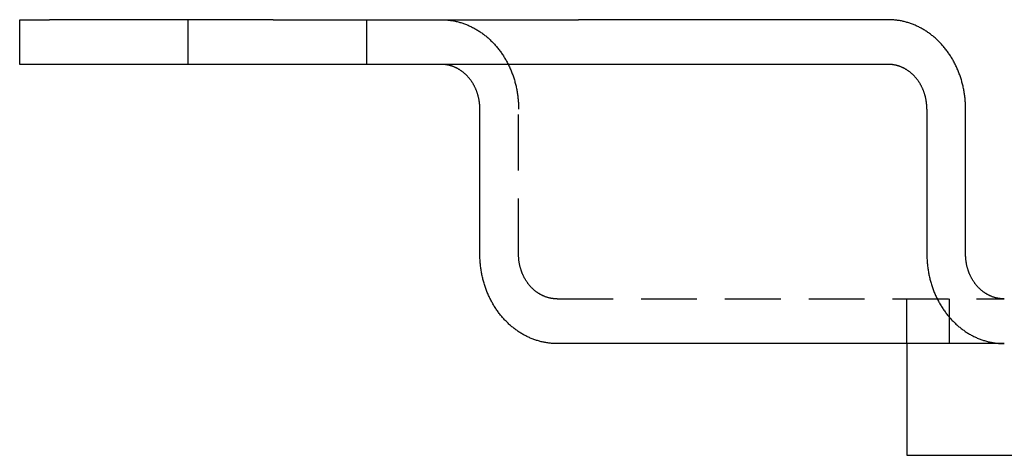
# Model space of a CAD drawing. Extents: x -118 to 378, y -234 to 180.
# Drawn here: x -117 to -73, y -5 to 15 of the extents above; entities that cross this region are included whole.
import ezdxf

# ---------------------------------------------------------------- set-up
doc = ezdxf.new("R2010")
doc.units = 0
doc.header["$LTSCALE"] = 10
doc.linetypes.add('VERDECKT', pattern=[0.375, 0.25, -0.125])
doc.layers.get('0').update_dxf_attribs({"linetype": 'CONTINUOUS'})
doc.layers.add('STEMPEL', color=3, linetype='CONTINUOUS')

# ---------------------------------------------------------------- blocks, each defined once
blk = doc.blocks.new('A$CE05DF1F2')
at = {"color": 3, "linetype": 'CONTINUOUS', "extrusion": (0, 1, -2e-16)}
for p, q in [((-117.190998, 14.5), (-115.851252, 14.5)), ((-117.190998, 12.5), (-117.190998, 14.5)), ((-105.851252, 14.5), (-115.851252, 14.5)), ((-105.851252, 14.5), (-92.190998, 14.5)), ((-78.334591, 14.5), (-92.190998, 14.5)), ((-115.851252, 12.5), (-117.190998, 12.5)), ((-105.851252, 12.5), (-115.851252, 12.5)), ((-92.190998, 12.5), (-105.851252, 12.5)), ((-78.334591, 12.5), (-92.190998, 12.5)), ((-96.60254, 4), (-96.60254, 10.5)), ((-76.60254, 10.5), (-76.60254, 4)), ((-74.87049, 4), (-74.87049, 10.5)), ((-73.138439, 0), (-93.138439, 0)), ((-77.5, 0), (-77.5, -5)), ((-77.5, -5), (77.5, -5))]:
    blk.add_line(p, q, dxfattribs=at)
at = {"color": 1, "linetype": 'VERDECKT', "extrusion": (0, 1, -2e-16)}
for p, q in [((-109.655099, 12.5), (-109.655099, 14.5)), ((-101.655099, 12.5), (-101.655099, 14.5)), ((-94.87049, 4), (-94.87049, 10.5)), ((-93.138439, 2), (-73.138439, 2)), ((-77.5, 0), (-77.5, 2)), ((-75.587719, 0), (-75.587719, 2))]:
    blk.add_line(p, q, dxfattribs=at)
at = {"color": 1, "linetype": 'VERDECKT'}
for points in [[(-98.3346, 14.5, 0), (-98.2921, 14.4997, 0), (-98.2496, 14.4988, 0), (-98.2071, 14.4973, 0), (-98.1646, 14.4952, 0), (-98.1222, 14.4925, 0), (-98.0798, 14.4892, 0), (-98.0374, 14.4853, 0), (-97.995, 14.4807, 0), (-97.9528, 14.4756, 0), (-97.9105, 14.4699, 0), (-97.8684, 14.4636, 0), (-97.8263, 14.4567, 0), (-97.7843, 14.4492, 0), (-97.7424, 14.4411, 0), (-97.7005, 14.4324, 0), (-97.6588, 14.4231, 0), (-97.6171, 14.4133, 0), (-97.5756, 14.4028, 0), (-97.5342, 14.3918, 0), (-97.4929, 14.3801, 0), (-97.4517, 14.3679, 0), (-97.4107, 14.3551, 0), (-97.3698, 14.3417, 0), (-97.329, 14.3278, 0), (-97.2884, 14.3132, 0), (-97.248, 14.2981, 0), (-97.2077, 14.2824, 0), (-97.1676, 14.2662, 0), (-97.1276, 14.2494, 0), (-97.0879, 14.232, 0), (-97.0483, 14.214, 0), (-97.0089, 14.1955, 0), (-96.9698, 14.1765, 0), (-96.9308, 14.1568, 0), (-96.892, 14.1367, 0), (-96.8535, 14.116, 0), (-96.8152, 14.0947, 0), (-96.7771, 14.0729, 0), (-96.7392, 14.0506, 0), (-96.7016, 14.0277, 0), (-96.6643, 14.0043, 0), (-96.6271, 13.9803, 0), (-96.5903, 13.9559, 0), (-96.5537, 13.9309, 0), (-96.5174, 13.9054, 0), (-96.4813, 13.8794, 0), (-96.4455, 13.8529, 0), (-96.41, 13.8259, 0), (-96.3748, 13.7984, 0), (-96.3399, 13.7703, 0), (-96.3053, 13.7418, 0), (-96.271, 13.7128, 0), (-96.237, 13.6833, 0), (-96.2034, 13.6534, 0), (-96.17, 13.6229, 0), (-96.137, 13.592, 0), (-96.1043, 13.5607, 0), (-96.0719, 13.5288, 0), (-96.0399, 13.4965, 0), (-96.0082, 13.4638, 0), (-95.9769, 13.4306, 0), (-95.946, 13.397, 0), (-95.9153, 13.3629, 0), (-95.8851, 13.3284, 0), (-95.8552, 13.2935, 0), (-95.8257, 13.2582, 0), (-95.7966, 13.2224, 0), (-95.7679, 13.1862, 0), (-95.7395, 13.1497, 0), (-95.7115, 13.1127, 0), (-95.684, 13.0753, 0), (-95.6568, 13.0376, 0), (-95.63, 12.9994, 0), (-95.6037, 12.9609, 0), (-95.5777, 12.922, 0), (-95.5522, 12.8828, 0), (-95.5271, 12.8432, 0), (-95.5024, 12.8032, 0), (-95.4781, 12.7629, 0), (-95.4543, 12.7223, 0), (-95.4309, 12.6813, 0), (-95.4079, 12.64, 0), (-95.3854, 12.5984, 0), (-95.3633, 12.5564, 0), (-95.3417, 12.5142, 0), (-95.3205, 12.4716, 0), (-95.2998, 12.4287, 0), (-95.2795, 12.3856, 0), (-95.2597, 12.3422, 0), (-95.2404, 12.2984, 0), (-95.2215, 12.2545, 0), (-95.2031, 12.2102, 0), (-95.1851, 12.1657, 0), (-95.1677, 12.121, 0), (-95.1507, 12.076, 0), (-95.1342, 12.0307, 0), (-95.1182, 11.9853, 0), (-95.1026, 11.9396, 0), (-95.0876, 11.8937, 0), (-95.073, 11.8476, 0), (-95.0589, 11.8012, 0), (-95.0453, 11.7547, 0), (-95.0322, 11.708, 0), (-95.0197, 11.6611, 0), (-95.0076, 11.6141, 0), (-94.996, 11.5669, 0), (-94.9849, 11.5195, 0), (-94.9743, 11.4719, 0), (-94.9642, 11.4242, 0), (-94.9547, 11.3764, 0), (-94.9456, 11.3284, 0), (-94.9371, 11.2804, 0), (-94.929, 11.2322, 0), (-94.9215, 11.1838, 0), (-94.9145, 11.1354, 0), (-94.908, 11.0869, 0), (-94.902, 11.0383, 0), (-94.8965, 10.9896, 0), (-94.8916, 10.9409, 0), (-94.8872, 10.8921, 0), (-94.8833, 10.8432, 0), (-94.8799, 10.7943, 0), (-94.877, 10.7453, 0), (-94.8747, 10.6963, 0), (-94.8728, 10.6472, 0), (-94.8715, 10.5982, 0), (-94.8708, 10.5491, 0), (-94.8705, 10.5, 0)], [(-93.1384, 2, 0), (-93.1597, 2.00015, 0), (-93.1809, 2.0006, 0), (-93.2022, 2.00136, 0), (-93.2234, 2.00241, 0), (-93.2446, 2.00376, 0), (-93.2659, 2.00542, 0), (-93.287, 2.00737, 0), (-93.3082, 2.00963, 0), (-93.3293, 2.01219, 0), (-93.3505, 2.01504, 0), (-93.3715, 2.01819, 0), (-93.3926, 2.02165, 0), (-93.4136, 2.0254, 0), (-93.4346, 2.02944, 0), (-93.4555, 2.03379, 0), (-93.4763, 2.03843, 0), (-93.4972, 2.04337, 0), (-93.5179, 2.0486, 0), (-93.5386, 2.05412, 0), (-93.5593, 2.05994, 0), (-93.5799, 2.06605, 0), (-93.6004, 2.07245, 0), (-93.6208, 2.07914, 0), (-93.6412, 2.08612, 0), (-93.6615, 2.09339, 0), (-93.6818, 2.10094, 0), (-93.7019, 2.10879, 0), (-93.7219, 2.11691, 0), (-93.7419, 2.12532, 0), (-93.7618, 2.13401, 0), (-93.7816, 2.14299, 0), (-93.8013, 2.15224, 0), (-93.8209, 2.16177, 0), (-93.8403, 2.17158, 0), (-93.8597, 2.18166, 0), (-93.879, 2.19202, 0), (-93.8981, 2.20265, 0), (-93.9172, 2.21355, 0), (-93.9361, 2.22472, 0), (-93.9549, 2.23616, 0), (-93.9736, 2.24786, 0), (-93.9922, 2.25983, 0), (-94.0106, 2.27205, 0), (-94.0289, 2.28454, 0), (-94.0471, 2.29729, 0), (-94.0651, 2.31029, 0), (-94.083, 2.32355, 0), (-94.1007, 2.33706, 0), (-94.1183, 2.35082, 0), (-94.1358, 2.36483, 0), (-94.1531, 2.37909, 0), (-94.1702, 2.39358, 0), (-94.1872, 2.40833, 0), (-94.2041, 2.42331, 0), (-94.2207, 2.43853, 0), (-94.2372, 2.45398, 0), (-94.2536, 2.46967, 0), (-94.2698, 2.48558, 0), (-94.2858, 2.50173, 0), (-94.3016, 2.5181, 0), (-94.3173, 2.53469, 0), (-94.3328, 2.55151, 0), (-94.3481, 2.56854, 0), (-94.3632, 2.58579, 0), (-94.3781, 2.60325, 0), (-94.3929, 2.62092, 0), (-94.4074, 2.6388, 0), (-94.4218, 2.65688, 0), (-94.436, 2.67517, 0), (-94.45, 2.69365, 0), (-94.4637, 2.71234, 0), (-94.4773, 2.73121, 0), (-94.4907, 2.75028, 0), (-94.5039, 2.76954, 0), (-94.5169, 2.78898, 0), (-94.5296, 2.8086, 0), (-94.5422, 2.8284, 0), (-94.5545, 2.84838, 0), (-94.5667, 2.86854, 0), (-94.5786, 2.88886, 0), (-94.5903, 2.90935, 0), (-94.6018, 2.93, 0), (-94.613, 2.95082, 0), (-94.6241, 2.97179, 0), (-94.6349, 2.99292, 0), (-94.6455, 3.0142, 0), (-94.6558, 3.03563, 0), (-94.666, 3.05721, 0), (-94.6759, 3.07892, 0), (-94.6855, 3.10078, 0), (-94.695, 3.12277, 0), (-94.7042, 3.14489, 0), (-94.7132, 3.16714, 0), (-94.7219, 3.18952, 0), (-94.7304, 3.21202, 0), (-94.7386, 3.23463, 0), (-94.7467, 3.25737, 0), (-94.7544, 3.28021, 0), (-94.762, 3.30316, 0), (-94.7692, 3.32622, 0), (-94.7763, 3.34938, 0), (-94.7831, 3.37264, 0), (-94.7896, 3.39599, 0), (-94.7959, 3.41943, 0), (-94.802, 3.44296, 0), (-94.8077, 3.46657, 0), (-94.8133, 3.49027, 0), (-94.8186, 3.51404, 0), (-94.8236, 3.53788, 0), (-94.8284, 3.5618, 0), (-94.8329, 3.58578, 0), (-94.8372, 3.60982, 0), (-94.8412, 3.63392, 0), (-94.845, 3.65808, 0), (-94.8485, 3.68228, 0), (-94.8517, 3.70654, 0), (-94.8547, 3.73084, 0), (-94.8575, 3.75518, 0), (-94.8599, 3.77956, 0), (-94.8621, 3.80397, 0), (-94.8641, 3.82841, 0), (-94.8658, 3.85287, 0), (-94.8672, 3.87736, 0), (-94.8684, 3.90186, 0), (-94.8693, 3.92639, 0), (-94.87, 3.95092, 0), (-94.8704, 3.97546, 0), (-94.8705, 4, 0)]]:
    blk.add_polyline3d(points, dxfattribs=at)
at = {"color": 3, "linetype": 'CONTINUOUS'}
for points in [[(-74.8705, 10.5, 0), (-74.8708, 10.5491, 0), (-74.8715, 10.5982, 0), (-74.8728, 10.6472, 0), (-74.8747, 10.6963, 0), (-74.877, 10.7453, 0), (-74.8799, 10.7943, 0), (-74.8833, 10.8432, 0), (-74.8872, 10.8921, 0), (-74.8916, 10.9409, 0), (-74.8965, 10.9896, 0), (-74.902, 11.0383, 0), (-74.908, 11.0869, 0), (-74.9145, 11.1354, 0), (-74.9215, 11.1838, 0), (-74.929, 11.2322, 0), (-74.9371, 11.2804, 0), (-74.9456, 11.3284, 0), (-74.9547, 11.3764, 0), (-74.9642, 11.4242, 0), (-74.9743, 11.4719, 0), (-74.9849, 11.5195, 0), (-74.996, 11.5669, 0), (-75.0076, 11.6141, 0), (-75.0197, 11.6611, 0), (-75.0322, 11.708, 0), (-75.0453, 11.7547, 0), (-75.0589, 11.8012, 0), (-75.073, 11.8476, 0), (-75.0876, 11.8937, 0), (-75.1026, 11.9396, 0), (-75.1182, 11.9853, 0), (-75.1342, 12.0307, 0), (-75.1507, 12.076, 0), (-75.1677, 12.121, 0), (-75.1851, 12.1657, 0), (-75.2031, 12.2102, 0), (-75.2215, 12.2545, 0), (-75.2404, 12.2984, 0), (-75.2597, 12.3422, 0), (-75.2795, 12.3856, 0), (-75.2998, 12.4287, 0), (-75.3205, 12.4716, 0), (-75.3417, 12.5142, 0), (-75.3633, 12.5564, 0), (-75.3854, 12.5984, 0), (-75.4079, 12.64, 0), (-75.4309, 12.6813, 0), (-75.4543, 12.7223, 0), (-75.4781, 12.7629, 0), (-75.5024, 12.8032, 0), (-75.5271, 12.8432, 0), (-75.5522, 12.8828, 0), (-75.5777, 12.922, 0), (-75.6037, 12.9609, 0), (-75.63, 12.9994, 0), (-75.6568, 13.0376, 0), (-75.684, 13.0753, 0), (-75.7115, 13.1127, 0), (-75.7395, 13.1497, 0), (-75.7679, 13.1862, 0), (-75.7966, 13.2224, 0), (-75.8257, 13.2582, 0), (-75.8552, 13.2935, 0), (-75.8851, 13.3284, 0), (-75.9153, 13.3629, 0), (-75.946, 13.397, 0), (-75.9769, 13.4306, 0), (-76.0082, 13.4638, 0), (-76.0399, 13.4965, 0), (-76.0719, 13.5288, 0), (-76.1043, 13.5607, 0), (-76.137, 13.592, 0), (-76.17, 13.6229, 0), (-76.2034, 13.6534, 0), (-76.237, 13.6833, 0), (-76.271, 13.7128, 0), (-76.3053, 13.7418, 0), (-76.3399, 13.7703, 0), (-76.3748, 13.7984, 0), (-76.41, 13.8259, 0), (-76.4455, 13.8529, 0), (-76.4813, 13.8794, 0), (-76.5174, 13.9054, 0), (-76.5537, 13.9309, 0), (-76.5903, 13.9559, 0), (-76.6271, 13.9803, 0), (-76.6643, 14.0043, 0), (-76.7016, 14.0277, 0), (-76.7392, 14.0506, 0), (-76.7771, 14.0729, 0), (-76.8152, 14.0947, 0), (-76.8535, 14.116, 0), (-76.892, 14.1367, 0), (-76.9308, 14.1568, 0), (-76.9698, 14.1765, 0), (-77.0089, 14.1955, 0), (-77.0483, 14.214, 0), (-77.0879, 14.232, 0), (-77.1276, 14.2494, 0), (-77.1676, 14.2662, 0), (-77.2077, 14.2824, 0), (-77.248, 14.2981, 0), (-77.2884, 14.3132, 0), (-77.329, 14.3278, 0), (-77.3698, 14.3417, 0), (-77.4107, 14.3551, 0), (-77.4517, 14.3679, 0), (-77.4929, 14.3801, 0), (-77.5342, 14.3918, 0), (-77.5756, 14.4028, 0), (-77.6171, 14.4133, 0), (-77.6588, 14.4231, 0), (-77.7005, 14.4324, 0), (-77.7424, 14.4411, 0), (-77.7843, 14.4492, 0), (-77.8263, 14.4567, 0), (-77.8684, 14.4636, 0), (-77.9105, 14.4699, 0), (-77.9528, 14.4756, 0), (-77.995, 14.4807, 0), (-78.0374, 14.4853, 0), (-78.0798, 14.4892, 0), (-78.1222, 14.4925, 0), (-78.1646, 14.4952, 0), (-78.2071, 14.4973, 0), (-78.2496, 14.4988, 0), (-78.2921, 14.4997, 0), (-78.3346, 14.5, 0)], [(-96.6025, 10.5, 0), (-96.6027, 10.5245, 0), (-96.6031, 10.5491, 0), (-96.6037, 10.5736, 0), (-96.6046, 10.5981, 0), (-96.6058, 10.6226, 0), (-96.6072, 10.6471, 0), (-96.6089, 10.6716, 0), (-96.6109, 10.696, 0), (-96.6131, 10.7204, 0), (-96.6156, 10.7448, 0), (-96.6183, 10.7692, 0), (-96.6213, 10.7935, 0), (-96.6245, 10.8177, 0), (-96.628, 10.8419, 0), (-96.6318, 10.8661, 0), (-96.6358, 10.8902, 0), (-96.6401, 10.9142, 0), (-96.6446, 10.9382, 0), (-96.6494, 10.9621, 0), (-96.6544, 10.986, 0), (-96.6597, 11.0097, 0), (-96.6653, 11.0334, 0), (-96.6711, 11.057, 0), (-96.6771, 11.0806, 0), (-96.6834, 11.104, 0), (-96.69, 11.1274, 0), (-96.6968, 11.1506, 0), (-96.7038, 11.1738, 0), (-96.7111, 11.1968, 0), (-96.7186, 11.2198, 0), (-96.7264, 11.2426, 0), (-96.7344, 11.2654, 0), (-96.7426, 11.288, 0), (-96.7511, 11.3105, 0), (-96.7599, 11.3329, 0), (-96.7688, 11.3551, 0), (-96.778, 11.3772, 0), (-96.7875, 11.3992, 0), (-96.7972, 11.4211, 0), (-96.8071, 11.4428, 0), (-96.8172, 11.4644, 0), (-96.8276, 11.4858, 0), (-96.8381, 11.5071, 0), (-96.849, 11.5282, 0), (-96.86, 11.5492, 0), (-96.8713, 11.57, 0), (-96.8827, 11.5906, 0), (-96.8944, 11.6111, 0), (-96.9064, 11.6315, 0), (-96.9185, 11.6516, 0), (-96.9308, 11.6716, 0), (-96.9434, 11.6914, 0), (-96.9562, 11.711, 0), (-96.9691, 11.7305, 0), (-96.9823, 11.7497, 0), (-96.9957, 11.7688, 0), (-97.0093, 11.7877, 0), (-97.0231, 11.8063, 0), (-97.037, 11.8248, 0), (-97.0512, 11.8431, 0), (-97.0656, 11.8612, 0), (-97.0802, 11.8791, 0), (-97.0949, 11.8968, 0), (-97.1098, 11.9142, 0), (-97.125, 11.9315, 0), (-97.1403, 11.9485, 0), (-97.1558, 11.9653, 0), (-97.1714, 11.9819, 0), (-97.1873, 11.9983, 0), (-97.2033, 12.0144, 0), (-97.2194, 12.0303, 0), (-97.2358, 12.046, 0), (-97.2523, 12.0615, 0), (-97.269, 12.0767, 0), (-97.2858, 12.0917, 0), (-97.3028, 12.1064, 0), (-97.32, 12.1209, 0), (-97.3373, 12.1352, 0), (-97.3547, 12.1492, 0), (-97.3723, 12.1629, 0), (-97.3901, 12.1764, 0), (-97.4079, 12.1897, 0), (-97.426, 12.2027, 0), (-97.4441, 12.2155, 0), (-97.4624, 12.2279, 0), (-97.4809, 12.2402, 0), (-97.4994, 12.2521, 0), (-97.5181, 12.2638, 0), (-97.5369, 12.2753, 0), (-97.5558, 12.2864, 0), (-97.5749, 12.2973, 0), (-97.594, 12.308, 0), (-97.6133, 12.3183, 0), (-97.6327, 12.3284, 0), (-97.6522, 12.3382, 0), (-97.6718, 12.3478, 0), (-97.6915, 12.357, 0), (-97.7112, 12.366, 0), (-97.7311, 12.3747, 0), (-97.7511, 12.3831, 0), (-97.7711, 12.3912, 0), (-97.7913, 12.3991, 0), (-97.8115, 12.4066, 0), (-97.8318, 12.4139, 0), (-97.8522, 12.4209, 0), (-97.8726, 12.4276, 0), (-97.8932, 12.434, 0), (-97.9137, 12.4401, 0), (-97.9344, 12.4459, 0), (-97.9551, 12.4514, 0), (-97.9759, 12.4566, 0), (-97.9967, 12.4616, 0), (-98.0176, 12.4662, 0), (-98.0385, 12.4706, 0), (-98.0594, 12.4746, 0), (-98.0804, 12.4784, 0), (-98.1015, 12.4818, 0), (-98.1226, 12.485, 0), (-98.1437, 12.4878, 0), (-98.1648, 12.4904, 0), (-98.186, 12.4926, 0), (-98.2072, 12.4946, 0), (-98.2284, 12.4962, 0), (-98.2496, 12.4976, 0), (-98.2708, 12.4986, 0), (-98.2921, 12.4994, 0), (-98.3133, 12.4998, 0), (-98.3346, 12.5, 0)], [(-76.6025, 10.5, 0), (-76.6027, 10.5245, 0), (-76.6031, 10.5491, 0), (-76.6037, 10.5736, 0), (-76.6046, 10.5981, 0), (-76.6058, 10.6226, 0), (-76.6072, 10.6471, 0), (-76.6089, 10.6716, 0), (-76.6109, 10.696, 0), (-76.6131, 10.7204, 0), (-76.6156, 10.7448, 0), (-76.6183, 10.7692, 0), (-76.6213, 10.7935, 0), (-76.6245, 10.8177, 0), (-76.628, 10.8419, 0), (-76.6318, 10.8661, 0), (-76.6358, 10.8902, 0), (-76.6401, 10.9142, 0), (-76.6446, 10.9382, 0), (-76.6494, 10.9621, 0), (-76.6544, 10.986, 0), (-76.6597, 11.0097, 0), (-76.6653, 11.0334, 0), (-76.6711, 11.057, 0), (-76.6771, 11.0806, 0), (-76.6834, 11.104, 0), (-76.69, 11.1274, 0), (-76.6968, 11.1506, 0), (-76.7038, 11.1738, 0), (-76.7111, 11.1968, 0), (-76.7186, 11.2198, 0), (-76.7264, 11.2426, 0), (-76.7344, 11.2654, 0), (-76.7426, 11.288, 0), (-76.7511, 11.3105, 0), (-76.7599, 11.3329, 0), (-76.7688, 11.3551, 0), (-76.778, 11.3772, 0), (-76.7875, 11.3992, 0), (-76.7972, 11.4211, 0), (-76.8071, 11.4428, 0), (-76.8172, 11.4644, 0), (-76.8276, 11.4858, 0), (-76.8381, 11.5071, 0), (-76.849, 11.5282, 0), (-76.86, 11.5492, 0), (-76.8713, 11.57, 0), (-76.8827, 11.5906, 0), (-76.8944, 11.6111, 0), (-76.9064, 11.6315, 0), (-76.9185, 11.6516, 0), (-76.9308, 11.6716, 0), (-76.9434, 11.6914, 0), (-76.9562, 11.711, 0), (-76.9691, 11.7305, 0), (-76.9823, 11.7497, 0), (-76.9957, 11.7688, 0), (-77.0093, 11.7877, 0), (-77.0231, 11.8063, 0), (-77.037, 11.8248, 0), (-77.0512, 11.8431, 0), (-77.0656, 11.8612, 0), (-77.0802, 11.8791, 0), (-77.0949, 11.8968, 0), (-77.1098, 11.9142, 0), (-77.125, 11.9315, 0), (-77.1403, 11.9485, 0), (-77.1558, 11.9653, 0), (-77.1714, 11.9819, 0), (-77.1873, 11.9983, 0), (-77.2033, 12.0144, 0), (-77.2194, 12.0303, 0), (-77.2358, 12.046, 0), (-77.2523, 12.0615, 0), (-77.269, 12.0767, 0), (-77.2858, 12.0917, 0), (-77.3028, 12.1064, 0), (-77.32, 12.1209, 0), (-77.3373, 12.1352, 0), (-77.3547, 12.1492, 0), (-77.3723, 12.1629, 0), (-77.3901, 12.1764, 0), (-77.4079, 12.1897, 0), (-77.426, 12.2027, 0), (-77.4441, 12.2155, 0), (-77.4624, 12.2279, 0), (-77.4809, 12.2402, 0), (-77.4994, 12.2521, 0), (-77.5181, 12.2638, 0), (-77.5369, 12.2753, 0), (-77.5558, 12.2864, 0), (-77.5749, 12.2973, 0), (-77.594, 12.308, 0), (-77.6133, 12.3183, 0), (-77.6327, 12.3284, 0), (-77.6522, 12.3382, 0), (-77.6718, 12.3478, 0), (-77.6915, 12.357, 0), (-77.7112, 12.366, 0), (-77.7311, 12.3747, 0), (-77.7511, 12.3831, 0), (-77.7711, 12.3912, 0), (-77.7913, 12.3991, 0), (-77.8115, 12.4066, 0), (-77.8318, 12.4139, 0), (-77.8522, 12.4209, 0), (-77.8726, 12.4276, 0), (-77.8932, 12.434, 0), (-77.9137, 12.4401, 0), (-77.9344, 12.4459, 0), (-77.9551, 12.4514, 0), (-77.9759, 12.4566, 0), (-77.9967, 12.4616, 0), (-78.0176, 12.4662, 0), (-78.0385, 12.4706, 0), (-78.0594, 12.4746, 0), (-78.0804, 12.4784, 0), (-78.1015, 12.4818, 0), (-78.1226, 12.485, 0), (-78.1437, 12.4878, 0), (-78.1648, 12.4904, 0), (-78.186, 12.4926, 0), (-78.2072, 12.4946, 0), (-78.2284, 12.4962, 0), (-78.2496, 12.4976, 0), (-78.2708, 12.4986, 0), (-78.2921, 12.4994, 0), (-78.3133, 12.4998, 0), (-78.3346, 12.5, 0)], [(-93.1384, 0, 0), (-93.1809, 0.000301, 0), (-93.2235, 0.001205, 0), (-93.2659, 0.00271, 0), (-93.3084, 0.004818, 0), (-93.3509, 0.007528, 0), (-93.3933, 0.010838, 0), (-93.4356, 0.01475, 0), (-93.478, 0.019261, 0), (-93.5203, 0.024372, 0), (-93.5625, 0.030082, 0), (-93.6046, 0.036389, 0), (-93.6467, 0.043294, 0), (-93.6887, 0.050794, 0), (-93.7307, 0.058889, 0), (-93.7725, 0.067578, 0), (-93.8143, 0.076859, 0), (-93.8559, 0.086731, 0), (-93.8974, 0.097192, 0), (-93.9388, 0.10824, 0), (-93.9801, 0.119875, 0), (-94.0213, 0.132094, 0), (-94.0624, 0.144896, 0), (-94.1033, 0.158278, 0), (-94.144, 0.172239, 0), (-94.1846, 0.186776, 0), (-94.2251, 0.201887, 0), (-94.2653, 0.217571, 0), (-94.3055, 0.233824, 0), (-94.3454, 0.250644, 0), (-94.3852, 0.268029, 0), (-94.4247, 0.285976, 0), (-94.4641, 0.304482, 0), (-94.5033, 0.323545, 0), (-94.5422, 0.343161, 0), (-94.581, 0.363328, 0), (-94.6195, 0.384043, 0), (-94.6578, 0.405302, 0), (-94.6959, 0.427103, 0), (-94.7338, 0.449442, 0), (-94.7714, 0.472315, 0), (-94.8088, 0.49572, 0), (-94.8459, 0.519652, 0), (-94.8827, 0.544109, 0), (-94.9193, 0.569086, 0), (-94.9557, 0.594579, 0), (-94.9917, 0.620586, 0), (-95.0275, 0.647101, 0), (-95.063, 0.674122, 0), (-95.0982, 0.701643, 0), (-95.1331, 0.729661, 0), (-95.1677, 0.758171, 0), (-95.202, 0.78717, 0), (-95.236, 0.816652, 0), (-95.2697, 0.846614, 0), (-95.303, 0.877051, 0), (-95.336, 0.907958, 0), (-95.3687, 0.939331, 0), (-95.4011, 0.971165, 0), (-95.4331, 1.00345, 0), (-95.4648, 1.0362, 0), (-95.4961, 1.06938, 0), (-95.5271, 1.10301, 0), (-95.5577, 1.13708, 0), (-95.5879, 1.17157, 0), (-95.6178, 1.2065, 0), (-95.6473, 1.24184, 0), (-95.6764, 1.2776, 0), (-95.7052, 1.31376, 0), (-95.7335, 1.35034, 0), (-95.7615, 1.38731, 0), (-95.7891, 1.42467, 0), (-95.8162, 1.46243, 0), (-95.843, 1.50056, 0), (-95.8694, 1.53907, 0), (-95.8953, 1.57796, 0), (-95.9208, 1.6172, 0), (-95.9459, 1.65681, 0), (-95.9706, 1.69677, 0), (-95.9949, 1.73707, 0), (-96.0187, 1.77772, 0), (-96.0421, 1.8187, 0), (-96.0651, 1.86001, 0), (-96.0876, 1.90164, 0), (-96.1097, 1.94359, 0), (-96.1313, 1.98585, 0), (-96.1525, 2.02841, 0), (-96.1732, 2.07126, 0), (-96.1935, 2.11441, 0), (-96.2133, 2.15785, 0), (-96.2327, 2.20155, 0), (-96.2515, 2.24554, 0), (-96.2699, 2.28978, 0), (-96.2879, 2.33428, 0), (-96.3054, 2.37903, 0), (-96.3223, 2.42403, 0), (-96.3389, 2.46927, 0), (-96.3549, 2.51473, 0), (-96.3704, 2.56042, 0), (-96.3855, 2.60633, 0), (-96.4, 2.65244, 0), (-96.4141, 2.69876, 0), (-96.4277, 2.74527, 0), (-96.4408, 2.79198, 0), (-96.4534, 2.83886, 0), (-96.4655, 2.88592, 0), (-96.4771, 2.93315, 0), (-96.4881, 2.98054, 0), (-96.4987, 3.02808, 0), (-96.5088, 3.07577, 0), (-96.5184, 3.1236, 0), (-96.5274, 3.17155, 0), (-96.536, 3.21964, 0), (-96.544, 3.26784, 0), (-96.5515, 3.31615, 0), (-96.5586, 3.36457, 0), (-96.565, 3.41308, 0), (-96.571, 3.46168, 0), (-96.5765, 3.51036, 0), (-96.5814, 3.55911, 0), (-96.5859, 3.60793, 0), (-96.5898, 3.65681, 0), (-96.5932, 3.70574, 0), (-96.596, 3.75472, 0), (-96.5984, 3.80373, 0), (-96.6002, 3.85277, 0), (-96.6015, 3.90184, 0), (-96.6023, 3.95091, 0), (-96.6025, 4, 0)], [(-76.6025, 4, 0), (-76.6023, 3.95091, 0), (-76.6015, 3.90184, 0), (-76.6002, 3.85277, 0), (-76.5984, 3.80373, 0), (-76.596, 3.75472, 0), (-76.5932, 3.70574, 0), (-76.5898, 3.65681, 0), (-76.5859, 3.60793, 0), (-76.5814, 3.55911, 0), (-76.5765, 3.51036, 0), (-76.571, 3.46168, 0), (-76.565, 3.41308, 0), (-76.5586, 3.36457, 0), (-76.5515, 3.31615, 0), (-76.544, 3.26784, 0), (-76.536, 3.21964, 0), (-76.5274, 3.17155, 0), (-76.5184, 3.1236, 0), (-76.5088, 3.07577, 0), (-76.4987, 3.02808, 0), (-76.4881, 2.98054, 0), (-76.4771, 2.93315, 0), (-76.4655, 2.88592, 0), (-76.4534, 2.83886, 0), (-76.4408, 2.79198, 0), (-76.4277, 2.74527, 0), (-76.4141, 2.69876, 0), (-76.4, 2.65244, 0), (-76.3855, 2.60633, 0), (-76.3704, 2.56042, 0), (-76.3549, 2.51473, 0), (-76.3389, 2.46927, 0), (-76.3223, 2.42403, 0), (-76.3054, 2.37903, 0), (-76.2879, 2.33428, 0), (-76.2699, 2.28978, 0), (-76.2515, 2.24554, 0), (-76.2327, 2.20155, 0), (-76.2133, 2.15785, 0), (-76.1935, 2.11441, 0), (-76.1732, 2.07126, 0), (-76.1525, 2.02841, 0), (-76.1313, 1.98585, 0), (-76.1097, 1.94359, 0), (-76.0876, 1.90164, 0), (-76.0651, 1.86001, 0), (-76.0421, 1.8187, 0), (-76.0187, 1.77772, 0), (-75.9949, 1.73707, 0), (-75.9706, 1.69677, 0), (-75.9459, 1.65681, 0), (-75.9208, 1.6172, 0), (-75.8953, 1.57796, 0), (-75.8694, 1.53907, 0), (-75.843, 1.50056, 0), (-75.8162, 1.46243, 0), (-75.7891, 1.42467, 0), (-75.7615, 1.38731, 0), (-75.7335, 1.35034, 0), (-75.7052, 1.31376, 0), (-75.6764, 1.2776, 0), (-75.6473, 1.24184, 0), (-75.6178, 1.2065, 0), (-75.5879, 1.17157, 0), (-75.5577, 1.13708, 0), (-75.5271, 1.10301, 0), (-75.4961, 1.06938, 0), (-75.4648, 1.0362, 0), (-75.4331, 1.00345, 0), (-75.4011, 0.971165, 0), (-75.3687, 0.939331, 0), (-75.336, 0.907958, 0), (-75.303, 0.877051, 0), (-75.2697, 0.846614, 0), (-75.236, 0.816652, 0), (-75.202, 0.78717, 0), (-75.1677, 0.758171, 0), (-75.1331, 0.729661, 0), (-75.0982, 0.701643, 0), (-75.063, 0.674122, 0), (-75.0275, 0.647101, 0), (-74.9917, 0.620586, 0), (-74.9557, 0.594579, 0), (-74.9193, 0.569086, 0), (-74.8827, 0.544109, 0), (-74.8459, 0.519652, 0), (-74.8088, 0.49572, 0), (-74.7714, 0.472315, 0), (-74.7338, 0.449442, 0), (-74.6959, 0.427103, 0), (-74.6578, 0.405302, 0), (-74.6195, 0.384043, 0), (-74.581, 0.363328, 0), (-74.5422, 0.343161, 0), (-74.5033, 0.323545, 0), (-74.4641, 0.304482, 0), (-74.4247, 0.285976, 0), (-74.3852, 0.268029, 0), (-74.3454, 0.250644, 0), (-74.3055, 0.233824, 0), (-74.2653, 0.217571, 0), (-74.2251, 0.201887, 0), (-74.1846, 0.186776, 0), (-74.144, 0.172239, 0), (-74.1033, 0.158278, 0), (-74.0624, 0.144896, 0), (-74.0213, 0.132094, 0), (-73.9801, 0.119875, 0), (-73.9388, 0.10824, 0), (-73.8974, 0.097192, 0), (-73.8559, 0.086731, 0), (-73.8143, 0.076859, 0), (-73.7725, 0.067578, 0), (-73.7307, 0.058889, 0), (-73.6887, 0.050794, 0), (-73.6467, 0.043294, 0), (-73.6046, 0.036389, 0), (-73.5625, 0.030082, 0), (-73.5203, 0.024372, 0), (-73.478, 0.019261, 0), (-73.4356, 0.01475, 0), (-73.3933, 0.010838, 0), (-73.3509, 0.007528, 0), (-73.3084, 0.004818, 0), (-73.2659, 0.00271, 0), (-73.2235, 0.001205, 0), (-73.1809, 0.000301, 0), (-73.1384, 0, 0)], [(-73.1384, 2, 0), (-73.1597, 2.00015, 0), (-73.1809, 2.0006, 0), (-73.2022, 2.00136, 0), (-73.2234, 2.00241, 0), (-73.2446, 2.00376, 0), (-73.2659, 2.00542, 0), (-73.287, 2.00737, 0), (-73.3082, 2.00963, 0), (-73.3293, 2.01219, 0), (-73.3505, 2.01504, 0), (-73.3715, 2.01819, 0), (-73.3926, 2.02165, 0), (-73.4136, 2.0254, 0), (-73.4346, 2.02944, 0), (-73.4555, 2.03379, 0), (-73.4763, 2.03843, 0), (-73.4972, 2.04337, 0), (-73.5179, 2.0486, 0), (-73.5386, 2.05412, 0), (-73.5593, 2.05994, 0), (-73.5799, 2.06605, 0), (-73.6004, 2.07245, 0), (-73.6208, 2.07914, 0), (-73.6412, 2.08612, 0), (-73.6615, 2.09339, 0), (-73.6818, 2.10094, 0), (-73.7019, 2.10879, 0), (-73.7219, 2.11691, 0), (-73.7419, 2.12532, 0), (-73.7618, 2.13401, 0), (-73.7816, 2.14299, 0), (-73.8013, 2.15224, 0), (-73.8209, 2.16177, 0), (-73.8403, 2.17158, 0), (-73.8597, 2.18166, 0), (-73.879, 2.19202, 0), (-73.8981, 2.20265, 0), (-73.9172, 2.21355, 0), (-73.9361, 2.22472, 0), (-73.9549, 2.23616, 0), (-73.9736, 2.24786, 0), (-73.9922, 2.25983, 0), (-74.0106, 2.27205, 0), (-74.0289, 2.28454, 0), (-74.0471, 2.29729, 0), (-74.0651, 2.31029, 0), (-74.083, 2.32355, 0), (-74.1007, 2.33706, 0), (-74.1183, 2.35082, 0), (-74.1358, 2.36483, 0), (-74.1531, 2.37909, 0), (-74.1702, 2.39358, 0), (-74.1872, 2.40833, 0), (-74.2041, 2.42331, 0), (-74.2207, 2.43853, 0), (-74.2372, 2.45398, 0), (-74.2536, 2.46967, 0), (-74.2698, 2.48558, 0), (-74.2858, 2.50173, 0), (-74.3016, 2.5181, 0), (-74.3173, 2.53469, 0), (-74.3328, 2.55151, 0), (-74.3481, 2.56854, 0), (-74.3632, 2.58579, 0), (-74.3781, 2.60325, 0), (-74.3929, 2.62092, 0), (-74.4074, 2.6388, 0), (-74.4218, 2.65688, 0), (-74.436, 2.67517, 0), (-74.45, 2.69365, 0), (-74.4637, 2.71234, 0), (-74.4773, 2.73121, 0), (-74.4907, 2.75028, 0), (-74.5039, 2.76954, 0), (-74.5169, 2.78898, 0), (-74.5296, 2.8086, 0), (-74.5422, 2.8284, 0), (-74.5545, 2.84838, 0), (-74.5667, 2.86854, 0), (-74.5786, 2.88886, 0), (-74.5903, 2.90935, 0), (-74.6018, 2.93, 0), (-74.613, 2.95082, 0), (-74.6241, 2.97179, 0), (-74.6349, 2.99292, 0), (-74.6455, 3.0142, 0), (-74.6558, 3.03563, 0), (-74.666, 3.05721, 0), (-74.6759, 3.07892, 0), (-74.6855, 3.10078, 0), (-74.695, 3.12277, 0), (-74.7042, 3.14489, 0), (-74.7132, 3.16714, 0), (-74.7219, 3.18952, 0), (-74.7304, 3.21202, 0), (-74.7386, 3.23463, 0), (-74.7467, 3.25737, 0), (-74.7544, 3.28021, 0), (-74.762, 3.30316, 0), (-74.7692, 3.32622, 0), (-74.7763, 3.34938, 0), (-74.7831, 3.37264, 0), (-74.7896, 3.39599, 0), (-74.7959, 3.41943, 0), (-74.802, 3.44296, 0), (-74.8077, 3.46657, 0), (-74.8133, 3.49027, 0), (-74.8186, 3.51404, 0), (-74.8236, 3.53788, 0), (-74.8284, 3.5618, 0), (-74.8329, 3.58578, 0), (-74.8372, 3.60982, 0), (-74.8412, 3.63392, 0), (-74.845, 3.65808, 0), (-74.8485, 3.68228, 0), (-74.8517, 3.70654, 0), (-74.8547, 3.73084, 0), (-74.8575, 3.75518, 0), (-74.8599, 3.77956, 0), (-74.8621, 3.80397, 0), (-74.8641, 3.82841, 0), (-74.8658, 3.85287, 0), (-74.8672, 3.87736, 0), (-74.8684, 3.90186, 0), (-74.8693, 3.92639, 0), (-74.87, 3.95092, 0), (-74.8704, 3.97546, 0), (-74.8705, 4, 0)]]:
    blk.add_polyline3d(points, dxfattribs=at)

msp = doc.modelspace()

# ---------------------------------------------------------------- block references
at = {"layer": 'STEMPEL'}
msp.add_blockref('A$CE05DF1F2', (0, 0), dxfattribs=at)

doc.saveas('drawing.dxf')
